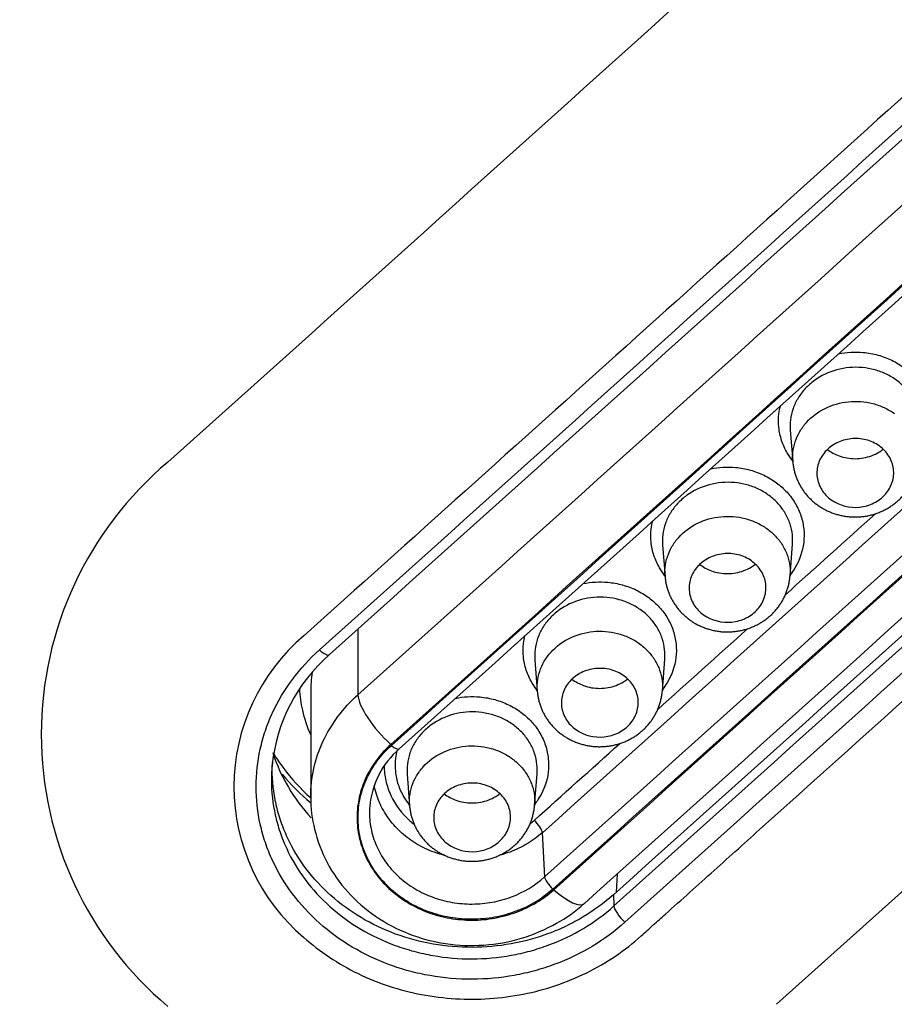
# Model space of a CAD drawing. Units: millimetres. Extents: x -18 to 899, y -18 to 2052.
# Drawn here: x 167 to 178, y 1530 to 1543 of the extents above; entities that cross this region are included whole.
import ezdxf

# ---------------------------------------------------------------- set-up
doc = ezdxf.new("R2010")
doc.units = ezdxf.units.MM
doc.layers.add('Default', color=7, linetype='Continuous')
doc.layers.add('DV1_Default', color=7, linetype='Continuous')

# ---------------------------------------------------------------- blocks, each defined once
blk = doc.blocks.new('SE')
at = {"layer": 'DV1_Default', "color": 7}
for p, q in [((176.796, 1537.436), (176.828, 1537.028)), ((175.134, 1535.94), (175.166, 1535.532)), ((176.793, 1535.537), (176.825, 1535.95)), ((171.17, 1534.846), (171.17, 1533.991)), ((173.472, 1534.446), (173.504, 1534.038)), ((175.131, 1534.043), (175.163, 1534.455)), ((170.555, 1534.022), (170.555, 1532.663)), ((171.81, 1532.955), (171.842, 1532.546)), ((173.469, 1532.55), (173.501, 1532.962)), ((173.569, 1532.196), (173.599, 1531.62)), ((174.542, 1531.657), (174.532, 1531.422)), ((174.494, 1531.388), (174.501, 1531.242))]:
    blk.add_line(p, q, dxfattribs=at)
for centre, radius, start, end in [((-1840.809, 3777.685), 3009.767, 311.886801, 312.227649), ((-1851.237, 3788.578), 3027.975, 311.893004, 312.23195), ((-1881.135, 3821.846), 3072.836, 311.894882, 312.228842), ((-2077.053, 4039.269), 3366.926, 311.902663, 312.207437), ((-2074.905, 4036.943), 3363.86, 311.902639, 312.207668), ((-2072.42, 4035.138), 3362.914, 311.902882, 312.207986), ((-2074.75, 4037.212), 3366.462, 311.902666, 312.207447), ((-2074.893, 4037.331), 3366.836, 311.902667, 312.207449), ((-1846.585, 3784.467), 3026.735, 311.893051, 312.232078), ((-2073.885, 4036.473), 3365.936, 311.902741, 312.207623), ((-1847.175, 3784.991), 3027.633, 311.892991, 312.231917), ((-1847.365, 3785.15), 3028.131, 311.892993, 312.231921), ((-1884.688, 3828.049), 3087.099, 311.890987, 312.223291), ((171.682, 1533.476), 4.633, 130.1416, 229.8617), ((-2072.286, 4035.029), 3362.553, 311.977784, 312.004629), ((-2072.286, 4035.029), 3362.553, 311.939703, 311.966514), ((172.131, 1532.795), 2.574, 130.2305, 229.6606), ((172.257, 1532.844), 2.216, 131.0768, 174.3374), ((-2072.286, 4035.029), 3362.553, 311.902881, 311.928416), ((172.205, 1533.928), 2.251, 197.8267, 223.1211), ((172.443, 1532.439), 1.123, 130.9967, 174.9769)]:
    blk.add_arc(centre, radius, start, end, dxfattribs=at)
for centre, major_axis, ratio, start_param, end_param in [((162.465, 2094.332), (-832.491, -934.327), 0.32102, 1.234823, 1.249851), ((162.889, 2093.954), (-832.89, -934.775), 0.32102, 1.234823, 1.249852), ((165.011, 2092.063), (-832.89, -934.775), 0.32102, 1.234823, 1.249852), ((170.668, 1534.663), (-0.134, 0.149), 0.312665, 1.912186, 3.141716), ((171.595, 1533.613), (0.401, -0.447), 0.312239, 3.486292, 5.05589), ((171.605, 1533.399), (-0.1, 0.112), 0.312261, 1.914313, 3.141609), ((173.463, 1532.288), (-0.1, 0.112), 0.312234, 3.5212, 5.058002), ((173.705, 1531.528), (0.1, -0.112), 0.312241, 3.521202, 5.058276), ((173.716, 1531.722), (-0.401, 0.447), 0.312239, 1.916695, 3.141593), ((174.643, 1531.119), (0.134, -0.149), 0.312674, 3.521248, 5.058767)]:
    blk.add_ellipse(centre, major_axis=major_axis, ratio=ratio, start_param=start_param, end_param=end_param, dxfattribs=at)
for points, knots in [([(163.95, 1587.705), (167.719, 1587.705), (173.373, 1587.707), (179.026, 1587.672), (182.795, 1587.636), (184.68, 1587.612), (188.448, 1587.539), (190.332, 1587.489), (194.097, 1587.341), (195.978, 1587.243), (199.735, 1586.968), (201.61, 1586.79), (204.401, 1586.397), (205.328, 1586.245), (207.169, 1585.888), (208.083, 1585.682), (209.889, 1585.205), (210.781, 1584.934), (212.53, 1584.311), (213.387, 1583.961), (215.054, 1583.18), (215.863, 1582.749), (217.421, 1581.809), (218.171, 1581.3), (221.761, 1578.587), (224.13, 1575.884), (226.155, 1572.104), (226.515, 1571.329), (227.152, 1569.751), (227.43, 1568.949), (227.915, 1567.33), (228.122, 1566.512), (228.481, 1564.867), (228.633, 1564.04), (229.022, 1561.552), (229.192, 1559.881), (229.431, 1556.535), (229.501, 1554.86), (229.604, 1551.51), (229.64, 1549.835), (229.697, 1546.484), (229.76, 1541.457), (229.771, 1536.43), (229.769, 1531.095), (229.767, 1529.112), (229.762, 1527.129)], [0, 0, 0, 0, 0.094415, 0.141622, 0.141622, 0.18883, 0.18883, 0.236037, 0.236037, 0.283245, 0.283245, 0.330452, 0.330452, 0.354056, 0.354056, 0.37766, 0.37766, 0.401264, 0.401264, 0.424867, 0.424867, 0.448471, 0.448471, 0.472075, 0.472075, 0.56649, 0.56649, 0.590094, 0.590094, 0.613697, 0.613697, 0.637301, 0.637301, 0.660905, 0.660905, 0.708112, 0.708112, 0.75532, 0.75532, 0.802527, 0.802527, 0.849735, 0.94415, 0.94415, 1, 1, 1, 1]), ([(229.759, 1528.678), (229.759, 1529.114), (229.759, 1529.55), (229.76, 1531.293), (229.762, 1532.601), (229.761, 1536.524), (229.748, 1539.139), (229.715, 1543.061), (229.701, 1544.369), (229.67, 1546.984), (229.651, 1548.291), (229.598, 1550.906), (229.565, 1552.213), (229.47, 1554.827), (229.406, 1556.135), (229.223, 1558.746), (229.105, 1560.047), (228.774, 1562.64), (228.563, 1563.93), (228.142, 1565.853), (227.984, 1566.492), (227.714, 1567.446), (227.618, 1567.763), (227.416, 1568.394), (227.309, 1568.707), (227.087, 1569.329), (226.972, 1569.639), (226.727, 1570.253), (226.598, 1570.558), (226.191, 1571.463), (225.891, 1572.056), (225.247, 1573.224), (224.896, 1573.796), (224.326, 1574.639), (224.129, 1574.917), (223.721, 1575.466), (223.512, 1575.736), (222.435, 1577.061), (221.48, 1578.045), (219.927, 1579.42), (219.389, 1579.862), (218.269, 1580.709), (217.684, 1581.116), (215.888, 1582.253), (214.628, 1582.907), (212.658, 1583.75), (211.987, 1584.008), (210.619, 1584.478), (209.919, 1584.692), (207.809, 1585.266), (206.383, 1585.565), (203.507, 1586.049), (202.056, 1586.235), (199.868, 1586.458), (199.136, 1586.524), (197.673, 1586.64), (196.941, 1586.691), (193.281, 1586.919), (190.35, 1587.015), (184.486, 1587.15), (181.553, 1587.185), (175.686, 1587.226), (172.752, 1587.235), (167.862, 1587.243), (165.906, 1587.244), (163.95, 1587.244)], [0, 0, 0, 0, 0.0125, 0.0125, 0.05, 0.05, 0.125, 0.125, 0.1625, 0.1625, 0.2, 0.2, 0.2375, 0.2375, 0.275, 0.275, 0.3125, 0.3125, 0.35, 0.35, 0.36875, 0.36875, 0.378125, 0.378125, 0.3875, 0.3875, 0.396875, 0.396875, 0.40625, 0.40625, 0.425, 0.425, 0.44375, 0.44375, 0.453125, 0.453125, 0.4625, 0.4625, 0.5, 0.5, 0.51875, 0.51875, 0.5375, 0.5375, 0.575, 0.575, 0.59375, 0.59375, 0.6125, 0.6125, 0.65, 0.65, 0.6875, 0.6875, 0.70625, 0.70625, 0.725, 0.725, 0.8, 0.8, 0.875, 0.875, 0.95, 0.95, 1, 1, 1, 1]), ([(188.141, 1546.787), (187.966, 1546.943), (187.775, 1547.077), (187.462, 1547.247), (187.353, 1547.299), (187.129, 1547.389), (187.015, 1547.428), (186.783, 1547.493), (186.665, 1547.519), (186.425, 1547.56), (186.302, 1547.573), (185.935, 1547.595), (185.691, 1547.583), (185.328, 1547.527), (185.207, 1547.502), (184.972, 1547.439), (184.857, 1547.401), (184.633, 1547.315), (184.523, 1547.266), (184.31, 1547.154), (184.206, 1547.092), (184.008, 1546.96), (183.914, 1546.888), (183.735, 1546.734), (183.649, 1546.654), (183.388, 1546.416), (183.213, 1546.258), (181.643, 1544.832), (180.245, 1543.568), (176.056, 1539.781), (173.262, 1537.266), (170.468, 1534.76)], [0, 0, 0, 0, 0.03125, 0.03125, 0.046875, 0.046875, 0.0625, 0.0625, 0.078125, 0.078125, 0.09375, 0.09375, 0.125, 0.125, 0.140625, 0.140625, 0.15625, 0.15625, 0.171875, 0.171875, 0.1875, 0.1875, 0.203125, 0.203125, 0.21875, 0.21875, 0.25, 0.25, 0.5, 0.5, 1, 1, 1, 1]), ([(170.465, 1530.833), (170.676, 1530.645), (170.911, 1530.488), (171.302, 1530.298), (171.438, 1530.243), (171.714, 1530.153), (171.855, 1530.116), (172.143, 1530.061), (172.292, 1530.043), (172.588, 1530.025), (172.735, 1530.025), (173.028, 1530.046), (173.175, 1530.065), (173.466, 1530.122), (173.608, 1530.16), (173.883, 1530.254), (174.017, 1530.308), (174.276, 1530.436), (174.402, 1530.509), (174.639, 1530.67), (174.75, 1530.758), (174.909, 1530.899), (174.961, 1530.947), (175.066, 1531.042), (175.119, 1531.089), (175.383, 1531.324), (175.593, 1531.514), (176.015, 1531.892), (176.225, 1532.082), (178.123, 1533.785), (179.808, 1535.304), (183.179, 1538.347), (184.864, 1539.872), (186.971, 1541.782), (187.393, 1542.164), (187.919, 1542.642), (188.025, 1542.737), (188.182, 1542.882), (188.234, 1542.93), (188.332, 1543.031), (188.378, 1543.083), (188.511, 1543.243), (188.593, 1543.354), (188.736, 1543.59), (188.798, 1543.713), (188.902, 1543.962), (188.944, 1544.089), (189.007, 1544.349), (189.029, 1544.483), (189.063, 1544.882), (189.042, 1545.146), (188.918, 1545.67), (188.815, 1545.918), (188.603, 1546.267), (188.522, 1546.38), (188.344, 1546.593), (188.247, 1546.693), (188.141, 1546.787)], [0, 0, 0, 0, 0.03125, 0.03125, 0.046875, 0.046875, 0.0625, 0.0625, 0.078125, 0.078125, 0.09375, 0.09375, 0.109375, 0.109375, 0.125, 0.125, 0.140625, 0.140625, 0.15625, 0.15625, 0.171875, 0.171875, 0.179687, 0.179687, 0.1875, 0.1875, 0.21875, 0.21875, 0.25, 0.25, 0.5, 0.5, 0.75, 0.75, 0.8125, 0.8125, 0.828125, 0.828125, 0.835938, 0.835938, 0.84375, 0.84375, 0.859375, 0.859375, 0.875, 0.875, 0.890625, 0.890625, 0.90625, 0.90625, 0.9375, 0.9375, 0.96875, 0.96875, 0.984375, 0.984375, 1, 1, 1, 1]), ([(177.421, 1538.428), (177.527, 1538.45), (177.637, 1538.456), (177.809, 1538.441), (177.874, 1538.429), (177.999, 1538.395), (178.059, 1538.373), (178.173, 1538.317), (178.228, 1538.284), (178.328, 1538.21), (178.374, 1538.169), (178.415, 1538.124)], [0, 0, 0, 0, 0.293567, 0.293567, 0.470175, 0.470175, 0.646783, 0.646783, 0.823392, 0.823392, 1, 1, 1, 1]), ([(178.3, 1537.975), (178.265, 1538.014), (178.226, 1538.049), (178.141, 1538.112), (178.095, 1538.14), (177.997, 1538.187), (177.947, 1538.206), (177.841, 1538.235), (177.786, 1538.245), (177.621, 1538.259), (177.508, 1538.249), (177.296, 1538.192), (177.195, 1538.144), (177.066, 1538.05), (177.026, 1538.014), (176.955, 1537.938), (176.924, 1537.897), (176.871, 1537.809), (176.849, 1537.762), (176.816, 1537.668), (176.805, 1537.619), (176.794, 1537.524), (176.793, 1537.48), (176.796, 1537.436)], [0, 0, 0, 0, 0.0775639, 0.0775639, 0.1551278, 0.1551278, 0.2326917, 0.2326917, 0.3102556, 0.3102556, 0.4653834, 0.4653834, 0.6205112, 0.6205112, 0.6980751, 0.6980751, 0.775639, 0.775639, 0.8532029, 0.8532029, 0.9307668, 0.9307668, 1, 1, 1, 1]), ([(176.828, 1537.028), (176.825, 1537.067), (176.825, 1537.105), (176.834, 1537.19), (176.844, 1537.238), (176.874, 1537.329), (176.894, 1537.374), (176.943, 1537.458), (176.973, 1537.499), (177.073, 1537.61), (177.157, 1537.673), (177.343, 1537.765), (177.448, 1537.795), (177.606, 1537.811), (177.661, 1537.812), (177.767, 1537.803), (177.819, 1537.795), (177.922, 1537.768), (177.972, 1537.75), (178.066, 1537.706), (178.111, 1537.68), (178.153, 1537.65)], [0, 0, 0, 0, 0.0679859, 0.0679859, 0.1527145, 0.1527145, 0.237443, 0.237443, 0.3221716, 0.3221716, 0.4916287, 0.4916287, 0.6610858, 0.6610858, 0.7458143, 0.7458143, 0.8305429, 0.8305429, 0.9152714, 0.9152714, 1, 1, 1, 1]), ([(176.827, 1537.036), (176.801, 1537.069), (176.777, 1537.103), (176.727, 1537.19), (176.702, 1537.244), (176.665, 1537.356), (176.653, 1537.414), (176.641, 1537.53), (176.641, 1537.589), (176.652, 1537.681), (176.659, 1537.715), (176.667, 1537.748)], [0, 0, 0, 0, 0.160197, 0.160197, 0.394678, 0.394678, 0.62916, 0.62916, 0.863642, 0.863642, 1, 1, 1, 1]), ([(177.37, 1536.501), (177.314, 1536.532), (177.267, 1536.574), (177.193, 1536.67), (177.166, 1536.725), (177.139, 1536.839), (177.138, 1536.899), (177.162, 1537.014), (177.186, 1537.07), (177.257, 1537.169), (177.304, 1537.212), (177.412, 1537.279), (177.472, 1537.303), (177.601, 1537.328), (177.668, 1537.329), (177.797, 1537.309), (177.859, 1537.287), (177.968, 1537.224), (178.016, 1537.182), (178.09, 1537.086), (178.117, 1537.031), (178.144, 1536.917), (178.145, 1536.857), (178.121, 1536.742), (178.097, 1536.686), (178.026, 1536.587), (177.979, 1536.544), (177.871, 1536.477), (177.81, 1536.453), (177.619, 1536.415), (177.481, 1536.437), (177.37, 1536.501)], [0, 0, 0, 0, 0.0625, 0.0625, 0.125, 0.125, 0.1875, 0.1875, 0.25, 0.25, 0.3125, 0.3125, 0.375, 0.375, 0.4375, 0.4375, 0.5, 0.5, 0.5625, 0.5625, 0.625, 0.625, 0.6875, 0.6875, 0.75, 0.75, 0.8125, 0.8125, 0.875, 0.875, 1, 1, 1, 1]), ([(177.279, 1537.184), (177.324, 1537.149), (177.376, 1537.121), (177.497, 1537.076), (177.57, 1537.064), (177.714, 1537.064), (177.786, 1537.078), (177.887, 1537.115), (177.919, 1537.131), (177.968, 1537.161), (177.987, 1537.174), (178.004, 1537.188)], [0, 0, 0, 0, 0.226357, 0.226357, 0.500229, 0.500229, 0.774102, 0.774102, 0.911038, 0.911038, 1, 1, 1, 1]), ([(176.828, 1537.028), (176.828, 1537.023), (176.829, 1537.011), (176.832, 1536.989), (176.835, 1536.963), (176.84, 1536.937), (176.846, 1536.912), (176.852, 1536.887), (176.859, 1536.862), (176.868, 1536.837), (176.877, 1536.813), (176.887, 1536.789), (176.897, 1536.765), (176.909, 1536.741), (176.921, 1536.718), (176.934, 1536.695), (176.948, 1536.673), (176.963, 1536.651), (176.978, 1536.629), (176.995, 1536.609), (177.012, 1536.588), (177.029, 1536.568), (177.047, 1536.549), (177.066, 1536.53), (177.086, 1536.512), (177.106, 1536.495), (177.127, 1536.478), (177.149, 1536.462), (177.17, 1536.447), (177.193, 1536.432), (177.216, 1536.419), (177.239, 1536.405), (177.263, 1536.393), (177.287, 1536.381), (177.312, 1536.371), (177.337, 1536.36), (177.363, 1536.351), (177.389, 1536.343), (177.415, 1536.335), (177.441, 1536.328), (177.468, 1536.322), (177.495, 1536.317), (177.522, 1536.313), (177.55, 1536.31), (177.577, 1536.307), (177.604, 1536.306), (177.632, 1536.305), (177.659, 1536.305), (177.687, 1536.306), (177.714, 1536.308), (177.742, 1536.311), (177.769, 1536.315), (177.795, 1536.319), (177.822, 1536.325), (177.848, 1536.331), (177.875, 1536.338), (177.901, 1536.346), (177.927, 1536.355), (177.952, 1536.365), (177.977, 1536.375), (178.002, 1536.387), (178.027, 1536.399), (178.051, 1536.412), (178.075, 1536.426), (178.098, 1536.44), (178.121, 1536.456), (178.143, 1536.471), (178.164, 1536.488), (178.185, 1536.506), (178.205, 1536.524), (178.225, 1536.542), (178.244, 1536.561), (178.262, 1536.581), (178.279, 1536.601), (178.296, 1536.622), (178.311, 1536.643), (178.326, 1536.665), (178.341, 1536.687), (178.354, 1536.71), (178.367, 1536.733), (178.379, 1536.757), (178.39, 1536.781), (178.401, 1536.805), (178.41, 1536.83), (178.419, 1536.855), (178.427, 1536.88), (178.434, 1536.906), (178.44, 1536.931), (178.445, 1536.957), (178.449, 1536.983), (178.453, 1537.01), (178.454, 1537.025), (178.455, 1537.035)], [0, 0, 0, 0, 0.005619, 0.016654, 0.02766, 0.038515, 0.049383, 0.060266, 0.071164, 0.082078, 0.093009, 0.103957, 0.114923, 0.125907, 0.136907, 0.147925, 0.158959, 0.170008, 0.181072, 0.19215, 0.20324, 0.214342, 0.225454, 0.236575, 0.247705, 0.258841, 0.269983, 0.281131, 0.29215, 0.303242, 0.314376, 0.325539, 0.33673, 0.347949, 0.359194, 0.370464, 0.381757, 0.39307, 0.404402, 0.415751, 0.427113, 0.438487, 0.449869, 0.461257, 0.472648, 0.48404, 0.495432, 0.506821, 0.518205, 0.529583, 0.540948, 0.552202, 0.563439, 0.574697, 0.585975, 0.597273, 0.608589, 0.619921, 0.631269, 0.642628, 0.653997, 0.665371, 0.676748, 0.688124, 0.699495, 0.710859, 0.722211, 0.733548, 0.744866, 0.756163, 0.767436, 0.778682, 0.7899, 0.800981, 0.81198, 0.823008, 0.83405, 0.845107, 0.856177, 0.867259, 0.878351, 0.889452, 0.900559, 0.911669, 0.922779, 0.933888, 0.944992, 0.956089, 0.967177, 0.978252, 0.989314, 1, 1, 1, 1]), ([(175.76, 1536.932), (175.866, 1536.953), (175.976, 1536.959), (176.148, 1536.944), (176.213, 1536.932), (176.337, 1536.898), (176.397, 1536.876), (176.511, 1536.82), (176.566, 1536.787), (176.666, 1536.713), (176.712, 1536.672), (176.753, 1536.626)], [0, 0, 0, 0, 0.293221, 0.293221, 0.469916, 0.469916, 0.64661, 0.64661, 0.823305, 0.823305, 1, 1, 1, 1]), ([(176.638, 1536.478), (176.603, 1536.517), (176.564, 1536.552), (176.479, 1536.615), (176.433, 1536.643), (176.335, 1536.69), (176.284, 1536.709), (176.179, 1536.738), (176.124, 1536.748), (175.959, 1536.762), (175.846, 1536.752), (175.634, 1536.696), (175.533, 1536.648), (175.404, 1536.554), (175.364, 1536.518), (175.293, 1536.441), (175.262, 1536.4), (175.209, 1536.313), (175.187, 1536.266), (175.154, 1536.172), (175.143, 1536.123), (175.132, 1536.029), (175.131, 1535.984), (175.134, 1535.94)], [0, 0, 0, 0, 0.077565, 0.077565, 0.155129, 0.155129, 0.232694, 0.232694, 0.310258, 0.310258, 0.465388, 0.465388, 0.620517, 0.620517, 0.698081, 0.698081, 0.775646, 0.775646, 0.853211, 0.853211, 0.930775, 0.930775, 1, 1, 1, 1]), ([(176.753, 1536.626), (176.795, 1536.581), (176.83, 1536.532), (176.891, 1536.429), (176.916, 1536.375), (176.953, 1536.262), (176.965, 1536.205), (176.977, 1536.089), (176.977, 1536.03), (176.956, 1535.856), (176.916, 1535.741), (176.836, 1535.609), (176.816, 1535.58), (176.794, 1535.552)], [0, 0, 0, 0, 0.1519846, 0.1519846, 0.3039692, 0.3039692, 0.4559538, 0.4559538, 0.6079384, 0.6079384, 0.9119075, 0.9119075, 1, 1, 1, 1]), ([(176.825, 1535.95), (176.828, 1535.99), (176.827, 1536.031), (176.818, 1536.12), (176.808, 1536.169), (176.776, 1536.264), (176.755, 1536.311), (176.704, 1536.398), (176.673, 1536.439), (176.638, 1536.478)], [0, 0, 0, 0, 0.21241, 0.21241, 0.47494, 0.47494, 0.73747, 0.73747, 1, 1, 1, 1]), ([(175.165, 1535.541), (175.139, 1535.574), (175.115, 1535.608), (175.065, 1535.695), (175.04, 1535.748), (175.003, 1535.861), (174.991, 1535.919), (174.979, 1536.035), (174.98, 1536.093), (174.991, 1536.186), (174.997, 1536.219), (175.005, 1536.252)], [0, 0, 0, 0, 0.15991, 0.15991, 0.394693, 0.394693, 0.629477, 0.629477, 0.86426, 0.86426, 1, 1, 1, 1]), ([(175.166, 1535.532), (175.163, 1535.571), (175.163, 1535.609), (175.172, 1535.694), (175.182, 1535.742), (175.212, 1535.833), (175.232, 1535.878), (175.281, 1535.962), (175.311, 1536.003), (175.411, 1536.114), (175.495, 1536.177), (175.681, 1536.269), (175.786, 1536.298), (175.945, 1536.314), (175.999, 1536.315), (176.105, 1536.307), (176.157, 1536.298), (176.26, 1536.271), (176.31, 1536.253), (176.405, 1536.209), (176.449, 1536.183), (176.491, 1536.153)], [0, 0, 0, 0, 0.0680876, 0.0680876, 0.1528069, 0.1528069, 0.2375262, 0.2375262, 0.3222455, 0.3222455, 0.4916841, 0.4916841, 0.6611227, 0.6611227, 0.7458421, 0.7458421, 0.8305614, 0.8305614, 0.9152807, 0.9152807, 1, 1, 1, 1]), ([(176.491, 1536.153), (176.533, 1536.123), (176.571, 1536.09), (176.639, 1536.017), (176.67, 1535.978), (176.721, 1535.894), (176.742, 1535.85), (176.774, 1535.76), (176.785, 1535.712), (176.795, 1535.623), (176.796, 1535.58), (176.793, 1535.538)], [0, 0, 0, 0, 0.204591, 0.204591, 0.409181, 0.409181, 0.613772, 0.613772, 0.818363, 0.818363, 1, 1, 1, 1]), ([(175.708, 1535.005), (175.652, 1535.036), (175.605, 1535.078), (175.531, 1535.174), (175.504, 1535.229), (175.477, 1535.343), (175.476, 1535.403), (175.499, 1535.518), (175.524, 1535.574), (175.595, 1535.672), (175.642, 1535.715), (175.75, 1535.782), (175.81, 1535.806), (175.939, 1535.831), (176.006, 1535.833), (176.135, 1535.812), (176.197, 1535.79), (176.306, 1535.727), (176.354, 1535.685), (176.428, 1535.589), (176.455, 1535.534), (176.482, 1535.42), (176.483, 1535.36), (176.459, 1535.245), (176.435, 1535.19), (176.363, 1535.09), (176.317, 1535.048), (176.209, 1534.981), (176.148, 1534.957), (175.957, 1534.919), (175.819, 1534.941), (175.708, 1535.005)], [0, 0, 0, 0, 0.0625, 0.0625, 0.125, 0.125, 0.1875, 0.1875, 0.25, 0.25, 0.3125, 0.3125, 0.375, 0.375, 0.4375, 0.4375, 0.5, 0.5, 0.5625, 0.5625, 0.625, 0.625, 0.6875, 0.6875, 0.75, 0.75, 0.8125, 0.8125, 0.875, 0.875, 1, 1, 1, 1]), ([(175.617, 1535.688), (175.662, 1535.653), (175.714, 1535.625), (175.835, 1535.58), (175.908, 1535.568), (176.052, 1535.568), (176.124, 1535.581), (176.225, 1535.619), (176.257, 1535.635), (176.306, 1535.665), (176.325, 1535.677), (176.342, 1535.691)], [0, 0, 0, 0, 0.2261283, 0.2261283, 0.5002262, 0.5002262, 0.7743242, 0.7743242, 0.9113732, 0.9113732, 1, 1, 1, 1]), ([(175.166, 1535.532), (175.166, 1535.527), (175.167, 1535.515), (175.17, 1535.492), (175.173, 1535.467), (175.178, 1535.441), (175.184, 1535.416), (175.19, 1535.391), (175.198, 1535.366), (175.206, 1535.341), (175.215, 1535.316), (175.225, 1535.292), (175.235, 1535.268), (175.247, 1535.245), (175.259, 1535.222), (175.272, 1535.199), (175.286, 1535.177), (175.301, 1535.155), (175.317, 1535.133), (175.333, 1535.112), (175.35, 1535.092), (175.367, 1535.072), (175.386, 1535.053), (175.405, 1535.034), (175.424, 1535.016), (175.445, 1534.999), (175.465, 1534.982), (175.487, 1534.966), (175.509, 1534.951), (175.531, 1534.936), (175.554, 1534.922), (175.577, 1534.909), (175.601, 1534.897), (175.626, 1534.885), (175.65, 1534.874), (175.676, 1534.864), (175.701, 1534.855), (175.727, 1534.847), (175.753, 1534.839), (175.78, 1534.832), (175.807, 1534.826), (175.833, 1534.821), (175.861, 1534.817), (175.888, 1534.813), (175.915, 1534.811), (175.943, 1534.809), (175.97, 1534.809), (175.998, 1534.809), (176.025, 1534.81), (176.053, 1534.812), (176.08, 1534.815), (176.107, 1534.819), (176.134, 1534.823), (176.16, 1534.829), (176.187, 1534.835), (176.213, 1534.842), (176.239, 1534.85), (176.265, 1534.859), (176.291, 1534.869), (176.316, 1534.879), (176.341, 1534.891), (176.365, 1534.903), (176.389, 1534.916), (176.413, 1534.93), (176.436, 1534.944), (176.459, 1534.959), (176.481, 1534.975), (176.502, 1534.992), (176.523, 1535.009), (176.544, 1535.027), (176.563, 1535.046), (176.582, 1535.065), (176.6, 1535.085), (176.617, 1535.105), (176.634, 1535.126), (176.65, 1535.147), (176.665, 1535.169), (176.679, 1535.191), (176.693, 1535.214), (176.705, 1535.237), (176.717, 1535.26), (176.729, 1535.284), (176.739, 1535.309), (176.748, 1535.334), (176.757, 1535.359), (176.765, 1535.384), (176.772, 1535.409), (176.778, 1535.435), (176.783, 1535.461), (176.787, 1535.487), (176.791, 1535.513), (176.792, 1535.529), (176.793, 1535.538)], [0, 0, 0, 0, 0.005769, 0.016802, 0.027806, 0.038659, 0.049526, 0.060408, 0.071305, 0.082218, 0.093149, 0.104097, 0.115062, 0.126045, 0.137046, 0.148064, 0.159099, 0.170149, 0.181214, 0.192294, 0.203385, 0.214489, 0.225603, 0.236726, 0.247858, 0.258997, 0.270142, 0.281292, 0.292313, 0.303409, 0.314547, 0.325713, 0.336908, 0.348131, 0.35938, 0.370653, 0.381949, 0.393266, 0.404602, 0.415954, 0.427319, 0.438696, 0.450081, 0.461472, 0.472866, 0.484262, 0.495656, 0.507047, 0.518434, 0.529814, 0.541181, 0.552434, 0.563674, 0.574934, 0.586215, 0.597515, 0.608833, 0.620167, 0.631516, 0.642877, 0.654247, 0.665622, 0.677, 0.688376, 0.699748, 0.711111, 0.722463, 0.733799, 0.745117, 0.756413, 0.767684, 0.778928, 0.790143, 0.80121, 0.812221, 0.823247, 0.834288, 0.845343, 0.856411, 0.867491, 0.878582, 0.88968, 0.900784, 0.911891, 0.922999, 0.934105, 0.945206, 0.956301, 0.967385, 0.978458, 0.989517, 1, 1, 1, 1]), ([(174.099, 1535.437), (174.204, 1535.458), (174.314, 1535.465), (174.486, 1535.449), (174.551, 1535.437), (174.675, 1535.403), (174.735, 1535.381), (174.85, 1535.325), (174.904, 1535.292), (175.004, 1535.218), (175.05, 1535.177), (175.091, 1535.131)], [0, 0, 0, 0, 0.292854, 0.292854, 0.469641, 0.469641, 0.646427, 0.646427, 0.823214, 0.823214, 1, 1, 1, 1]), ([(174.976, 1534.983), (174.941, 1535.022), (174.902, 1535.057), (174.817, 1535.119), (174.771, 1535.148), (174.673, 1535.195), (174.622, 1535.214), (174.517, 1535.243), (174.462, 1535.253), (174.297, 1535.267), (174.184, 1535.258), (173.972, 1535.201), (173.871, 1535.153), (173.742, 1535.059), (173.702, 1535.024), (173.631, 1534.947), (173.6, 1534.906), (173.547, 1534.819), (173.525, 1534.772), (173.492, 1534.678), (173.481, 1534.629), (173.47, 1534.535), (173.469, 1534.49), (173.472, 1534.446)], [0, 0, 0, 0, 0.077565, 0.077565, 0.155131, 0.155131, 0.232696, 0.232696, 0.310261, 0.310261, 0.465392, 0.465392, 0.620522, 0.620522, 0.698088, 0.698088, 0.775653, 0.775653, 0.853218, 0.853218, 0.930783, 0.930783, 1, 1, 1, 1]), ([(175.091, 1535.131), (175.133, 1535.086), (175.169, 1535.037), (175.229, 1534.934), (175.254, 1534.88), (175.291, 1534.767), (175.303, 1534.71), (175.315, 1534.594), (175.315, 1534.535), (175.294, 1534.361), (175.254, 1534.247), (175.174, 1534.115), (175.154, 1534.086), (175.132, 1534.058)], [0, 0, 0, 0, 0.151952, 0.151952, 0.303904, 0.303904, 0.455856, 0.455856, 0.607809, 0.607809, 0.911713, 0.911713, 1, 1, 1, 1]), ([(175.163, 1534.455), (175.166, 1534.495), (175.165, 1534.536), (175.156, 1534.625), (175.146, 1534.673), (175.114, 1534.769), (175.093, 1534.815), (175.042, 1534.903), (175.011, 1534.944), (174.976, 1534.983)], [0, 0, 0, 0, 0.212319, 0.212319, 0.474879, 0.474879, 0.73744, 0.73744, 1, 1, 1, 1]), ([(173.503, 1534.048), (173.477, 1534.081), (173.454, 1534.115), (173.403, 1534.201), (173.378, 1534.255), (173.341, 1534.367), (173.329, 1534.425), (173.317, 1534.541), (173.318, 1534.599), (173.329, 1534.692), (173.335, 1534.725), (173.343, 1534.757)], [0, 0, 0, 0, 0.159629, 0.159629, 0.394724, 0.394724, 0.629819, 0.629819, 0.864914, 0.864914, 1, 1, 1, 1]), ([(173.504, 1534.038), (173.501, 1534.077), (173.501, 1534.115), (173.51, 1534.2), (173.52, 1534.248), (173.55, 1534.339), (173.57, 1534.384), (173.619, 1534.468), (173.649, 1534.509), (173.749, 1534.62), (173.833, 1534.683), (174.019, 1534.774), (174.124, 1534.804), (174.283, 1534.82), (174.337, 1534.82), (174.443, 1534.812), (174.496, 1534.803), (174.598, 1534.776), (174.649, 1534.758), (174.743, 1534.715), (174.787, 1534.689), (174.829, 1534.658)], [0, 0, 0, 0, 0.0681899, 0.0681899, 0.1528999, 0.1528999, 0.2376099, 0.2376099, 0.3223199, 0.3223199, 0.4917399, 0.4917399, 0.6611599, 0.6611599, 0.74587, 0.74587, 0.83058, 0.83058, 0.91529, 0.91529, 1, 1, 1, 1]), ([(174.829, 1534.658), (174.871, 1534.628), (174.909, 1534.595), (174.977, 1534.522), (175.008, 1534.483), (175.059, 1534.399), (175.08, 1534.355), (175.112, 1534.265), (175.123, 1534.217), (175.133, 1534.128), (175.134, 1534.086), (175.131, 1534.044)], [0, 0, 0, 0, 0.204655, 0.204655, 0.40931, 0.40931, 0.613966, 0.613966, 0.818621, 0.818621, 1, 1, 1, 1]), ([(174.644, 1531.03), (174.513, 1530.912), (174.369, 1530.806), (174.063, 1530.623), (173.902, 1530.545), (173.646, 1530.45), (173.559, 1530.422), (173.382, 1530.374), (173.293, 1530.354), (173.024, 1530.305), (172.841, 1530.288), (172.471, 1530.287), (172.288, 1530.303), (172.019, 1530.35), (171.93, 1530.37), (171.753, 1530.417), (171.665, 1530.445), (171.41, 1530.539), (171.249, 1530.616), (170.943, 1530.797), (170.799, 1530.902), (170.538, 1531.135), (170.42, 1531.264), (170.216, 1531.537), (170.13, 1531.681), (170.024, 1531.909), (169.992, 1531.987), (169.939, 1532.145), (169.917, 1532.224), (169.863, 1532.465), (169.845, 1532.628), (169.845, 1532.96), (169.863, 1533.123), (169.917, 1533.364), (169.939, 1533.444), (169.992, 1533.602), (170.024, 1533.68), (170.129, 1533.909), (170.215, 1534.053), (170.419, 1534.327), (170.537, 1534.457), (170.668, 1534.574)], [0, 0, 0, 0, 0.0625, 0.0625, 0.125, 0.125, 0.15625, 0.15625, 0.1875, 0.1875, 0.25, 0.25, 0.3125, 0.3125, 0.34375, 0.34375, 0.375, 0.375, 0.4375, 0.4375, 0.5, 0.5, 0.5625, 0.5625, 0.625, 0.625, 0.65625, 0.65625, 0.6875, 0.6875, 0.75, 0.75, 0.8125, 0.8125, 0.84375, 0.84375, 0.875, 0.875, 0.9375, 0.9375, 1, 1, 1, 1]), ([(174.046, 1533.511), (173.99, 1533.543), (173.943, 1533.584), (173.869, 1533.68), (173.842, 1533.735), (173.815, 1533.849), (173.814, 1533.909), (173.837, 1534.024), (173.862, 1534.08), (173.933, 1534.178), (173.98, 1534.221), (174.088, 1534.288), (174.148, 1534.312), (174.277, 1534.337), (174.344, 1534.338), (174.473, 1534.317), (174.535, 1534.295), (174.644, 1534.232), (174.692, 1534.19), (174.766, 1534.095), (174.793, 1534.039), (174.82, 1533.926), (174.821, 1533.866), (174.797, 1533.75), (174.773, 1533.695), (174.701, 1533.596), (174.655, 1533.553), (174.547, 1533.486), (174.486, 1533.463), (174.295, 1533.425), (174.157, 1533.447), (174.046, 1533.511)], [0, 0, 0, 0, 0.0625, 0.0625, 0.125, 0.125, 0.1875, 0.1875, 0.25, 0.25, 0.3125, 0.3125, 0.375, 0.375, 0.4375, 0.4375, 0.5, 0.5, 0.5625, 0.5625, 0.625, 0.625, 0.6875, 0.6875, 0.75, 0.75, 0.8125, 0.8125, 0.875, 0.875, 1, 1, 1, 1]), ([(173.955, 1534.194), (174, 1534.159), (174.052, 1534.131), (174.173, 1534.086), (174.246, 1534.074), (174.39, 1534.074), (174.462, 1534.087), (174.562, 1534.125), (174.595, 1534.14), (174.644, 1534.17), (174.662, 1534.183), (174.68, 1534.197)], [0, 0, 0, 0, 0.225898, 0.225898, 0.500223, 0.500223, 0.774548, 0.774548, 0.911711, 0.911711, 1, 1, 1, 1]), ([(170.555, 1533.468), (170.511, 1533.572), (170.476, 1533.681), (170.431, 1533.881), (170.418, 1533.974), (170.412, 1534.068)], [0, 0, 0, 0, 0.542025, 0.542025, 1, 1, 1, 1]), ([(170.555, 1532.662), (170.555, 1532.662), (170.555, 1532.663), (170.555, 1532.785), (170.569, 1532.909), (170.623, 1533.15), (170.662, 1533.267), (170.768, 1533.494), (170.833, 1533.604), (170.986, 1533.808), (171.072, 1533.903), (171.17, 1533.991)], [0, 0, 0, 0, 0.000227, 0.000227, 0.250171, 0.250171, 0.500114, 0.500114, 0.750057, 0.750057, 1, 1, 1, 1]), ([(172.438, 1533.944), (172.543, 1533.966), (172.652, 1533.972), (172.824, 1533.956), (172.889, 1533.944), (173.013, 1533.91), (173.073, 1533.888), (173.188, 1533.832), (173.243, 1533.799), (173.342, 1533.725), (173.388, 1533.684), (173.43, 1533.638)], [0, 0, 0, 0, 0.292477, 0.292477, 0.469358, 0.469358, 0.646239, 0.646239, 0.823119, 0.823119, 1, 1, 1, 1]), ([(173.504, 1534.038), (173.504, 1534.033), (173.505, 1534.02), (173.508, 1533.998), (173.511, 1533.972), (173.516, 1533.947), (173.522, 1533.921), (173.528, 1533.896), (173.536, 1533.871), (173.544, 1533.847), (173.553, 1533.822), (173.563, 1533.798), (173.573, 1533.774), (173.585, 1533.751), (173.597, 1533.727), (173.611, 1533.705), (173.624, 1533.682), (173.639, 1533.66), (173.655, 1533.639), (173.671, 1533.618), (173.688, 1533.598), (173.706, 1533.578), (173.724, 1533.559), (173.743, 1533.54), (173.763, 1533.522), (173.783, 1533.504), (173.804, 1533.488), (173.825, 1533.472), (173.847, 1533.457), (173.869, 1533.442), (173.892, 1533.428), (173.916, 1533.415), (173.939, 1533.403), (173.964, 1533.391), (173.989, 1533.38), (174.014, 1533.37), (174.039, 1533.361), (174.065, 1533.352), (174.092, 1533.345), (174.118, 1533.338), (174.145, 1533.332), (174.172, 1533.327), (174.199, 1533.323), (174.226, 1533.319), (174.254, 1533.317), (174.281, 1533.315), (174.309, 1533.315), (174.336, 1533.315), (174.364, 1533.316), (174.391, 1533.318), (174.418, 1533.321), (174.445, 1533.325), (174.472, 1533.329), (174.499, 1533.335), (174.525, 1533.341), (174.552, 1533.348), (174.578, 1533.356), (174.603, 1533.365), (174.629, 1533.375), (174.654, 1533.385), (174.679, 1533.397), (174.704, 1533.409), (174.728, 1533.422), (174.751, 1533.436), (174.775, 1533.45), (174.797, 1533.465), (174.819, 1533.481), (174.841, 1533.498), (174.862, 1533.515), (174.882, 1533.533), (174.902, 1533.552), (174.92, 1533.571), (174.938, 1533.591), (174.956, 1533.611), (174.972, 1533.632), (174.988, 1533.653), (175.003, 1533.675), (175.017, 1533.697), (175.031, 1533.72), (175.044, 1533.743), (175.056, 1533.766), (175.067, 1533.79), (175.077, 1533.815), (175.087, 1533.839), (175.095, 1533.864), (175.103, 1533.89), (175.11, 1533.915), (175.116, 1533.941), (175.121, 1533.967), (175.125, 1533.993), (175.129, 1534.019), (175.13, 1534.035), (175.131, 1534.044)], [0, 0, 0, 0, 0.005919, 0.01695, 0.027951, 0.038803, 0.049669, 0.06055, 0.071446, 0.082358, 0.093288, 0.104235, 0.115201, 0.126184, 0.137185, 0.148204, 0.159239, 0.17029, 0.181356, 0.192437, 0.20353, 0.214636, 0.225752, 0.236877, 0.248011, 0.259152, 0.2703, 0.281453, 0.292476, 0.303577, 0.314718, 0.325888, 0.337086, 0.348312, 0.359565, 0.370842, 0.382141, 0.393462, 0.404801, 0.416156, 0.427525, 0.438905, 0.450293, 0.461687, 0.473084, 0.484482, 0.495879, 0.507273, 0.518662, 0.530045, 0.541412, 0.552666, 0.563908, 0.57517, 0.586453, 0.597755, 0.609076, 0.620412, 0.631763, 0.643125, 0.654496, 0.665872, 0.677251, 0.688628, 0.699999, 0.711363, 0.722714, 0.73405, 0.745366, 0.756661, 0.767931, 0.779173, 0.790385, 0.801447, 0.812457, 0.823482, 0.834521, 0.845574, 0.856641, 0.867718, 0.878806, 0.889903, 0.901004, 0.912109, 0.923214, 0.934317, 0.945415, 0.956507, 0.967589, 0.978659, 0.989715, 1, 1, 1, 1]), ([(173.314, 1533.49), (173.279, 1533.528), (173.24, 1533.563), (173.155, 1533.626), (173.109, 1533.654), (173.011, 1533.701), (172.96, 1533.72), (172.855, 1533.749), (172.8, 1533.759), (172.635, 1533.774), (172.522, 1533.765), (172.31, 1533.708), (172.209, 1533.66), (172.08, 1533.567), (172.04, 1533.531), (171.969, 1533.455), (171.938, 1533.414), (171.885, 1533.327), (171.863, 1533.28), (171.83, 1533.186), (171.819, 1533.137), (171.808, 1533.043), (171.807, 1532.999), (171.81, 1532.955)], [0, 0, 0, 0, 0.077566, 0.077566, 0.155132, 0.155132, 0.232698, 0.232698, 0.310264, 0.310264, 0.465396, 0.465396, 0.620528, 0.620528, 0.698093, 0.698093, 0.775659, 0.775659, 0.853225, 0.853225, 0.930791, 0.930791, 1, 1, 1, 1]), ([(173.43, 1533.638), (173.471, 1533.593), (173.507, 1533.544), (173.567, 1533.441), (173.592, 1533.387), (173.629, 1533.274), (173.641, 1533.217), (173.653, 1533.101), (173.653, 1533.042), (173.632, 1532.868), (173.592, 1532.754), (173.512, 1532.622), (173.492, 1532.593), (173.47, 1532.565)], [0, 0, 0, 0, 0.15192, 0.15192, 0.303839, 0.303839, 0.455759, 0.455759, 0.607679, 0.607679, 0.911518, 0.911518, 1, 1, 1, 1]), ([(173.501, 1532.962), (173.504, 1533.002), (173.503, 1533.043), (173.494, 1533.132), (173.484, 1533.18), (173.452, 1533.276), (173.431, 1533.322), (173.38, 1533.409), (173.349, 1533.451), (173.314, 1533.49)], [0, 0, 0, 0, 0.2122261, 0.2122261, 0.4748174, 0.4748174, 0.7374087, 0.7374087, 1, 1, 1, 1]), ([(171.598, 1533.344), (171.528, 1533.281), (171.466, 1533.213), (171.358, 1533.068), (171.311, 1532.989), (171.235, 1532.826), (171.207, 1532.743), (171.169, 1532.571), (171.159, 1532.482), (171.159, 1532.307), (171.168, 1532.22), (171.207, 1532.047), (171.235, 1531.962), (171.31, 1531.801), (171.357, 1531.723), (171.466, 1531.576), (171.528, 1531.509), (171.667, 1531.386), (171.744, 1531.329), (171.907, 1531.232), (171.993, 1531.191), (172.175, 1531.124), (172.27, 1531.099), (172.462, 1531.065), (172.559, 1531.057), (172.757, 1531.057), (172.855, 1531.066), (173.047, 1531.101), (173.142, 1531.127), (173.324, 1531.195), (173.41, 1531.236), (173.573, 1531.334), (173.651, 1531.39), (173.721, 1531.453)], [0, 0, 0, 0, 0.0625, 0.0625, 0.125, 0.125, 0.1875, 0.1875, 0.25, 0.25, 0.3125, 0.3125, 0.375, 0.375, 0.4375, 0.4375, 0.5, 0.5, 0.5625, 0.5625, 0.625, 0.625, 0.6875, 0.6875, 0.75, 0.75, 0.8125, 0.8125, 0.875, 0.875, 0.9375, 0.9375, 1, 1, 1, 1]), ([(173.706, 1531.46), (173.568, 1531.336), (173.407, 1531.239), (173.135, 1531.138), (173.043, 1531.112), (172.853, 1531.078), (172.754, 1531.068), (172.56, 1531.068), (172.464, 1531.076), (172.273, 1531.109), (172.178, 1531.134), (171.999, 1531.2), (171.914, 1531.24), (171.751, 1531.337), (171.675, 1531.392), (171.539, 1531.514), (171.476, 1531.582), (171.368, 1531.726), (171.322, 1531.803), (171.248, 1531.962), (171.219, 1532.047), (171.181, 1532.217), (171.171, 1532.303), (171.171, 1532.477), (171.181, 1532.565), (171.219, 1532.735), (171.247, 1532.818), (171.322, 1532.98), (171.367, 1533.057), (171.475, 1533.201), (171.537, 1533.269), (171.606, 1533.332)], [0, 0, 0, 0, 0.125, 0.125, 0.1875, 0.1875, 0.25, 0.25, 0.3125, 0.3125, 0.375, 0.375, 0.4375, 0.4375, 0.5, 0.5, 0.5625, 0.5625, 0.625, 0.625, 0.6875, 0.6875, 0.75, 0.75, 0.8125, 0.8125, 0.875, 0.875, 0.9375, 0.9375, 1, 1, 1, 1]), ([(171.842, 1532.546), (171.839, 1532.585), (171.839, 1532.623), (171.848, 1532.708), (171.858, 1532.756), (171.888, 1532.847), (171.908, 1532.891), (171.957, 1532.976), (171.987, 1533.017), (172.087, 1533.128), (172.171, 1533.19), (172.358, 1533.282), (172.462, 1533.311), (172.621, 1533.327), (172.675, 1533.327), (172.782, 1533.319), (172.834, 1533.31), (172.936, 1533.284), (172.987, 1533.266), (173.081, 1533.222), (173.126, 1533.196), (173.168, 1533.165)], [0, 0, 0, 0, 0.068293, 0.068293, 0.152993, 0.152993, 0.237694, 0.237694, 0.322395, 0.322395, 0.491796, 0.491796, 0.661197, 0.661197, 0.745898, 0.745898, 0.830599, 0.830599, 0.915299, 0.915299, 1, 1, 1, 1]), ([(170.072, 1533.223), (170.112, 1533.16), (170.154, 1533.097), (170.303, 1532.898), (170.423, 1532.766), (170.555, 1532.647)], [0, 0, 0, 0, 0.304896, 0.304896, 1, 1, 1, 1]), ([(171.841, 1532.557), (171.815, 1532.59), (171.792, 1532.624), (171.741, 1532.71), (171.716, 1532.764), (171.679, 1532.876), (171.667, 1532.934), (171.655, 1533.049), (171.656, 1533.108), (171.667, 1533.199), (171.673, 1533.232), (171.681, 1533.264)], [0, 0, 0, 0, 0.159597, 0.159597, 0.395374, 0.395374, 0.631151, 0.631151, 0.866928, 0.866928, 1, 1, 1, 1]), ([(174.494, 1531.388), (174.372, 1531.279), (174.241, 1531.183), (174.03, 1531.056), (173.957, 1531.017), (173.806, 1530.944), (173.728, 1530.911), (173.492, 1530.823), (173.33, 1530.779), (172.997, 1530.718), (172.825, 1530.703), (172.485, 1530.702), (172.317, 1530.716), (171.981, 1530.774), (171.817, 1530.819), (171.504, 1530.934), (171.353, 1531.005), (171.069, 1531.174), (170.938, 1531.27), (170.698, 1531.484), (170.588, 1531.603), (170.399, 1531.856), (170.319, 1531.989), (170.221, 1532.2), (170.192, 1532.272), (170.142, 1532.418), (170.08, 1532.639), (170.055, 1532.865), (170.055, 1533.05), (170.056, 1533.08), (170.057, 1533.111)], [0, 0, 0, 0, 0.081962, 0.081962, 0.122943, 0.122943, 0.163924, 0.163924, 0.245886, 0.245886, 0.327847, 0.327847, 0.409809, 0.409809, 0.491771, 0.491771, 0.573733, 0.573733, 0.655695, 0.655695, 0.737657, 0.737657, 0.819618, 0.819618, 0.860599, 0.860599, 0.90158, 0.983542, 0.983542, 1, 1, 1, 1]), ([(171.512, 1533.066), (171.512, 1533.001), (171.519, 1532.937), (171.548, 1532.807), (171.57, 1532.743), (171.655, 1532.558), (171.74, 1532.445), (171.864, 1532.335), (171.882, 1532.319), (171.901, 1532.304)], [0, 0, 0, 0, 0.225764, 0.225764, 0.457533, 0.457533, 0.921071, 0.921071, 1, 1, 1, 1]), ([(173.168, 1533.165), (173.209, 1533.135), (173.247, 1533.102), (173.315, 1533.029), (173.346, 1532.99), (173.397, 1532.906), (173.418, 1532.862), (173.45, 1532.772), (173.461, 1532.724), (173.471, 1532.635), (173.472, 1532.593), (173.469, 1532.551)], [0, 0, 0, 0, 0.20472, 0.20472, 0.40944, 0.40944, 0.61416, 0.61416, 0.81888, 0.81888, 1, 1, 1, 1]), ([(170.049, 1533.019), (170.046, 1532.973), (170.044, 1532.927), (170.044, 1532.726), (170.061, 1532.575), (170.111, 1532.351), (170.131, 1532.277), (170.181, 1532.131), (170.21, 1532.058), (170.308, 1531.846), (170.389, 1531.712), (170.578, 1531.459), (170.688, 1531.339), (170.93, 1531.123), (171.064, 1531.025), (171.348, 1530.857), (171.498, 1530.786), (171.735, 1530.699), (171.816, 1530.673), (171.98, 1530.629), (172.063, 1530.611), (172.313, 1530.567), (172.483, 1530.552), (172.827, 1530.553), (172.997, 1530.569), (173.247, 1530.614), (173.329, 1530.633), (173.493, 1530.677), (173.575, 1530.704), (173.812, 1530.792), (173.962, 1530.864), (174.245, 1531.034), (174.38, 1531.133), (174.501, 1531.242)], [0, 0, 0, 0, 0.024534, 0.024534, 0.105823, 0.105823, 0.146467, 0.146467, 0.187111, 0.187111, 0.2684, 0.2684, 0.349689, 0.349689, 0.430978, 0.430978, 0.512267, 0.512267, 0.552911, 0.552911, 0.593556, 0.593556, 0.674845, 0.674845, 0.756133, 0.756133, 0.796778, 0.796778, 0.837422, 0.837422, 0.918711, 0.918711, 1, 1, 1, 1]), ([(172.308, 1531.896), (172.258, 1531.909), (172.209, 1531.924), (172.083, 1531.97), (172.008, 1532.005), (171.867, 1532.09), (171.801, 1532.137), (171.682, 1532.243), (171.628, 1532.303), (171.534, 1532.428), (171.494, 1532.494), (171.429, 1532.634), (171.404, 1532.707), (171.385, 1532.791), (171.383, 1532.801), (171.381, 1532.811)], [0, 0, 0, 0, 0.106865, 0.106865, 0.280823, 0.280823, 0.454782, 0.454782, 0.62874, 0.62874, 0.802698, 0.802698, 0.976657, 0.976657, 1, 1, 1, 1]), ([(172.384, 1532.019), (172.328, 1532.051), (172.281, 1532.092), (172.206, 1532.188), (172.18, 1532.243), (172.153, 1532.357), (172.152, 1532.417), (172.175, 1532.531), (172.2, 1532.587), (172.271, 1532.685), (172.318, 1532.728), (172.426, 1532.795), (172.486, 1532.819), (172.615, 1532.844), (172.682, 1532.845), (172.811, 1532.824), (172.872, 1532.802), (172.982, 1532.739), (173.03, 1532.697), (173.104, 1532.602), (173.131, 1532.547), (173.158, 1532.433), (173.159, 1532.373), (173.135, 1532.258), (173.111, 1532.203), (173.039, 1532.104), (172.993, 1532.061), (172.885, 1531.994), (172.824, 1531.97), (172.633, 1531.933), (172.495, 1531.955), (172.384, 1532.019)], [0, 0, 0, 0, 0.0625, 0.0625, 0.125, 0.125, 0.1875, 0.1875, 0.25, 0.25, 0.3125, 0.3125, 0.375, 0.375, 0.4375, 0.4375, 0.5, 0.5, 0.5625, 0.5625, 0.625, 0.625, 0.6875, 0.6875, 0.75, 0.75, 0.8125, 0.8125, 0.875, 0.875, 1, 1, 1, 1]), ([(172.293, 1532.702), (172.338, 1532.667), (172.39, 1532.639), (172.511, 1532.594), (172.583, 1532.582), (172.728, 1532.582), (172.8, 1532.595), (172.9, 1532.633), (172.933, 1532.648), (172.982, 1532.678), (173, 1532.69), (173.018, 1532.704)], [0, 0, 0, 0, 0.2256647, 0.2256647, 0.500219, 0.500219, 0.7747732, 0.7747732, 0.9120504, 0.9120504, 1, 1, 1, 1]), ([(170.555, 1532.662), (170.554, 1532.506), (170.592, 1532.234), (170.752, 1531.794), (171.025, 1531.413), (171.389, 1531.091), (171.825, 1530.863), (172.307, 1530.732), (172.813, 1530.716), (173.302, 1530.8), (173.758, 1531.001), (173.996, 1531.166), (174.117, 1531.276)], [0, 0, 0, 0, 0.092224, 0.191857, 0.292376, 0.393765, 0.495742, 0.598207, 0.700938, 0.803645, 0.906062, 1, 1, 1, 1]), ([(171.324, 1532.537), (171.321, 1532.51), (171.32, 1532.483), (171.32, 1532.377), (171.329, 1532.299), (171.363, 1532.146), (171.389, 1532.07), (171.456, 1531.927), (171.497, 1531.858), (171.594, 1531.728), (171.65, 1531.667), (171.773, 1531.558), (171.841, 1531.508), (171.988, 1531.421), (172.065, 1531.385), (172.226, 1531.326), (172.311, 1531.303), (172.482, 1531.274), (172.569, 1531.266), (172.744, 1531.267), (172.832, 1531.275), (173.003, 1531.306), (173.086, 1531.329), (173.33, 1531.421), (173.475, 1531.508), (173.599, 1531.62)], [0, 0, 0, 0, 0.028313, 0.028313, 0.1092869, 0.1092869, 0.1902608, 0.1902608, 0.2712348, 0.2712348, 0.3522087, 0.3522087, 0.4331826, 0.4331826, 0.5141565, 0.5141565, 0.5951304, 0.5951304, 0.6761043, 0.6761043, 0.7570783, 0.7570783, 0.8380522, 0.8380522, 1, 1, 1, 1]), ([(171.842, 1532.546), (171.842, 1532.541), (171.843, 1532.528), (171.846, 1532.505), (171.85, 1532.48), (171.854, 1532.454), (171.86, 1532.429), (171.866, 1532.404), (171.874, 1532.379), (171.882, 1532.354), (171.891, 1532.33), (171.901, 1532.306), (171.912, 1532.282), (171.923, 1532.258), (171.935, 1532.235), (171.949, 1532.212), (171.963, 1532.19), (171.977, 1532.168), (171.993, 1532.147), (172.009, 1532.126), (172.026, 1532.105), (172.044, 1532.086), (172.062, 1532.066), (172.081, 1532.048), (172.101, 1532.03), (172.121, 1532.012), (172.142, 1531.996), (172.163, 1531.98), (172.185, 1531.964), (172.207, 1531.95), (172.23, 1531.936), (172.254, 1531.923), (172.278, 1531.911), (172.302, 1531.899), (172.327, 1531.888), (172.352, 1531.878), (172.378, 1531.869), (172.404, 1531.86), (172.43, 1531.853), (172.457, 1531.846), (172.483, 1531.84), (172.51, 1531.835), (172.537, 1531.831), (172.565, 1531.827), (172.592, 1531.825), (172.62, 1531.823), (172.647, 1531.823), (172.675, 1531.823), (172.702, 1531.824), (172.73, 1531.826), (172.757, 1531.829), (172.784, 1531.833), (172.811, 1531.837), (172.837, 1531.843), (172.864, 1531.849), (172.89, 1531.856), (172.916, 1531.864), (172.942, 1531.873), (172.967, 1531.883), (172.993, 1531.893), (173.018, 1531.905), (173.042, 1531.917), (173.066, 1531.93), (173.09, 1531.944), (173.113, 1531.958), (173.136, 1531.973), (173.158, 1531.989), (173.179, 1532.006), (173.2, 1532.023), (173.22, 1532.041), (173.24, 1532.06), (173.259, 1532.079), (173.277, 1532.099), (173.294, 1532.119), (173.31, 1532.14), (173.326, 1532.161), (173.341, 1532.183), (173.355, 1532.205), (173.369, 1532.228), (173.382, 1532.251), (173.394, 1532.274), (173.405, 1532.298), (173.415, 1532.323), (173.425, 1532.347), (173.433, 1532.372), (173.441, 1532.398), (173.448, 1532.423), (173.454, 1532.449), (173.459, 1532.475), (173.463, 1532.501), (173.467, 1532.527), (173.468, 1532.542), (173.469, 1532.551)], [0, 0, 0, 0, 0.006069, 0.017097, 0.028097, 0.038947, 0.049812, 0.060691, 0.071586, 0.082498, 0.093427, 0.104374, 0.115339, 0.126322, 0.137324, 0.148343, 0.159379, 0.170431, 0.181498, 0.19258, 0.203675, 0.214782, 0.2259, 0.237028, 0.248164, 0.259307, 0.270457, 0.281613, 0.292638, 0.303744, 0.314888, 0.326062, 0.337264, 0.348493, 0.359749, 0.37103, 0.382333, 0.393657, 0.404999, 0.416358, 0.42773, 0.439113, 0.450504, 0.461901, 0.473301, 0.484702, 0.496102, 0.507498, 0.51889, 0.530275, 0.541643, 0.552896, 0.564141, 0.575406, 0.586691, 0.597996, 0.609318, 0.620656, 0.632008, 0.643372, 0.654745, 0.666122, 0.677501, 0.688878, 0.70025, 0.711614, 0.722965, 0.734299, 0.745615, 0.756909, 0.768177, 0.779418, 0.790627, 0.801683, 0.812692, 0.823715, 0.834753, 0.845805, 0.856869, 0.867945, 0.879031, 0.890124, 0.901223, 0.912325, 0.923428, 0.934528, 0.945624, 0.956712, 0.967791, 0.978858, 0.989912, 1, 1, 1, 1]), ([(173.569, 1532.196), (173.509, 1532.142), (173.444, 1532.094), (173.304, 1532.01), (173.228, 1531.973), (173.102, 1531.926), (173.054, 1531.911), (173.005, 1531.899)], [0, 0, 0, 0, 0.383661, 0.383661, 0.767322, 0.767322, 1, 1, 1, 1])]:
    blk.add_open_spline(points, degree=3, knots=knots, dxfattribs=at)
for points in [[(170.576, 1534.284), (170.562, 1534.198), (170.555, 1534.11), (170.555, 1534.022)], [(170.052, 1533.063), (170.051, 1533.049), (170.05, 1533.034), (170.049, 1533.019)], [(170.185, 1532.956), (170.297, 1532.822), (170.421, 1532.697), (170.557, 1532.583)], [(173.411, 1532.311), (173.428, 1532.326), (173.446, 1532.34), (173.462, 1532.355)]]:
    blk.add_open_spline(points, degree=3, dxfattribs=at)

msp = doc.modelspace()

# ---------------------------------------------------------------- block references
at = {"layer": 'Default'}
msp.add_blockref('SE', (0, 0), dxfattribs=at)

doc.saveas('drawing.dxf')
